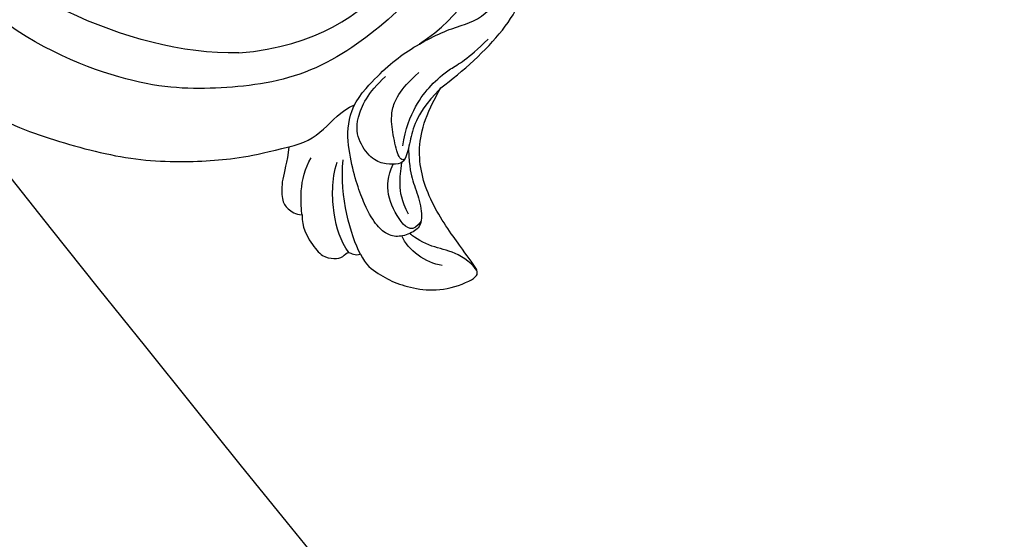
# Model space of a CAD drawing. Units: millimetres. Extents: x 5083 to 7603, y 1713 to 3495.
# Drawn here: x 5740 to 5826, y 3056 to 3101 of the extents above; entities that cross this region are included whole.
import ezdxf

# ---------------------------------------------------------------- set-up
doc = ezdxf.new("R2010")
doc.units = ezdxf.units.MM
doc.linetypes.add('HIDDEN', pattern=[9.525, 6.35, -3.175])
doc.layers.add('H-06.木作(細線)', color=8, linetype='Continuous')
doc.layers.add('H-08.木作(細線)', color=8, linetype='Continuous')
doc.styles.add('新細明體', font='txt')
doc.dimstyles.new('6', dxfattribs={"dimtxt": 15, "dimasz": 4.5, "dimexe": 3, "dimexo": 3, "dimgap": 0.3, "dimtad": 2, "dimdec": 0, "dimtxsty": '新細明體', "dimblk": 'ARCHTICK', "dimcen": 5, "dimclrd": 8, "dimclre": 8, "dimclrt": 4, "dimadec": 0, "dimazin": 0, "dimtfac": 1, "dimtdec": 0, "dimtix": 1, "dimtmove": 2, "dimatfit": 3, "dimldrblk": 'OPEN90', "dimfxl": 1.25, "dimlwd": 9, "dimlwe": 9, "dimarcsym": 0})

# ---------------------------------------------------------------- blocks, each defined once
blk = doc.blocks.new('SE-21091-L')
at = {"layer": 'H-08.木作(細線)'}
for points in [[(-51.6, 45.868), (-44.922, 48.227), (-37.162, 48.928), (-27.014, 48.846), (-16.548, 47.077), (-6.075, 42.001), (4.001, 34.032), (9.775, 25.603), (14.078, 15.657), (16.147, 5.053), (17.715, -7.746), (21.934, -20.767), (26.455, -28.162), (32.47, -34.549), (34.695, -36.168)], [(-51.6, 45.868), (-54.205, 45.17), (-58.286, 42.565), (-64.178, 37.945), (-68.198, 32.51), (-69.774, 29.729), (-71.123, 26.545)], [(-52.241, 13.011), (-52.659, 12.593), (-53.115, 11.804), (-54.284, 10.634), (-55.401, 9.967), (-55.993, 9.506), (-56.537, 9.701), (-56.708, 10.096), (-57.198, 10.06), (-57.651, 10.168), (-58.564, 11.325), (-59.491, 14.107), (-58.652, 17.35), (-54.793, 20.003), (-49.233, 18.772), (-46.154, 14.817), (-46.347, 9.917), (-47.831, 5.583), (-51.894, 2.206), (-56.632, 1.107), (-62.621, 2.275), (-66.57, 5.909), (-67.833, 13.211), (-67.424, 21.719), (-63.254, 28.753), (-58.569, 34.419), (-46.139, 41.521), (-26.466, 41.687), (-13.692, 37.411), (-5.888, 32.465), (2.439, 25.16), (7.441, 19.422), (11.467, 11.895), (13.251, 7.685), (15.33, 0.401), (15.606, -11.018), (17.417, -18.374), (19.464, -25.063), (22.441, -30.018)], [(-61.959, 25.042), (-56.175, 33.075), (-44.23, 38.427), (-37.015, 38.69)], [(-76.539, 29.233), (-77.383, 29.885), (-79.064, 30.134), (-80.55, 30.045), (-81.285, 29.319), (-81.701, 28.591), (-81.344, 27.89), (-82.2, 27.741), (-82.335, 27.242)], [(-71.123, 26.545), (-72.147, 27.531), (-72.998, 28.805), (-74.46, 29.892), (-75.311, 29.942), (-76.144, 29.661), (-76.539, 29.233)], [(-76.539, 29.233), (-75.946, 28.89), (-73.749, 27.544), (-73.066, 25.577)], [(-81.621, 27.966), (-80.348, 27.924), (-78.21, 27.163), (-75.682, 25.355), (-74.719, 24.012)], [(-82.335, 27.242), (-83.349, 27.468), (-84.712, 27.03), (-86.244, 26.358), (-87.925, 25.062), (-89.41, 23.236), (-90.265, 20.226), (-89.497, 19.918), (-87.471, 19.93), (-82.385, 19.779), (-78.117, 18.095), (-76.117, 15.445), (-75.061, 12.895)], [(-82.335, 27.242), (-80.547, 26.949), (-77.265, 25.692), (-74.895, 23.476)], [(-71.123, 26.545), (-71.671, 25.38), (-71.958, 23.221), (-71.323, 21.077), (-71.682, 19.777)], [(-61.959, 25.042), (-65.74, 19.209), (-65.509, 9.699), (-62.096, 4.089), (-53.821, 3.436), (-50.465, 7.443)], [(-77.625, 18.404), (-78.95, 19.303), (-79.974, 19.783), (-81.731, 20.254), (-83.441, 21.241), (-83.682, 22.184), (-83.29, 23.61), (-82.491, 24.354), (-81.329, 24.632), (-79.42, 24.487), (-75.332, 23.197), (-71.616, 20.834), (-71.154, 18.118)], [(-87.433, 22.171), (-86.424, 23.18), (-84.553, 23.773), (-83.271, 23.401)], [(-89.634, 20.036), (-88.549, 20.02), (-86.816, 20.748), (-85.536, 22.072), (-83.789, 22.739), (-83.517, 22.681)], [(-83.26, 21.3), (-83.655, 22.459), (-82.4, 22.916), (-79.473, 22.289), (-78.401, 21.273), (-77.822, 20.234)], [(-75.061, 12.895), (-75.061, 10.494), (-74.656, 5.027), (-71.88, 0.089), (-64.312, -3.827), (-55.125, -3.748), (-47.974, -0.377), (-43.735, 6.91), (-43.361, 12.373), (-44.936, 18.903), (-50.132, 22.535), (-53.515, 22.726), (-54.618, 22.517)], [(-82.105, 21.785), (-80.817, 21.6), (-79.463, 20.819), (-78.711, 20.067), (-78.173, 19.529)], [(-75.061, 12.895), (-75.373, 14.86), (-76.032, 16.518), (-77.125, 17.833), (-78.278, 19.205), (-78.149, 19.809), (-77.487, 20.714), (-76.51, 21.46), (-74.486, 21.484), (-72.762, 20.608), (-71.504, 18.186), (-71.352, 16.137)], [(-78.085, 19.117), (-78.093, 19.474), (-77.42, 19.474), (-75.536, 18.554), (-74.002, 17.669), (-73.008, 15.947), (-72.826, 13.601)], [(-77.064, 18.579), (-76.025, 17.541), (-74.819, 15.451), (-74.333, 13.467), (-74.135, 11.279), (-74.503, 9.543), (-74.171, 7.047)], [(-71.154, 18.118), (-70.75, 16.076), (-70.581, 13.233), (-71.465, 8.626), (-72.724, 6.299), (-70.955, 1.348), (-66.658, -2.345), (-60.797, -3.213)], [(-70.886, 12.038), (-71.168, 7.406), (-68.361, 1.828), (-61.834, -1.63), (-56.6, -2.067), (-51.967, -1.233), (-47.824, 1.76), (-45.731, 4.505), (-43.981, 9.126), (-44.137, 10.992)]]:
    blk.add_open_spline(points, degree=3, dxfattribs=at)
blk = doc.blocks.new('SE-21111L-d')
at = {"layer": 'H-08.木作(細線)'}
for centre, radius, start, end in [((65.731, 10.151), 107.466, 134.2543, 264.07298), ((65.731, 10.151), 107.466, 134.2543, 264.07298), ((66.249, 10.437), 104.23, 143.40085, 263.76693), ((66.249, 10.437), 104.23, 143.40085, 263.76693), ((66.249, 10.437), 104.23, 143.40085, 263.76693)]:
    blk.add_arc(centre, radius, start, end, dxfattribs=at)
blk.add_open_spline([(-38.54, 47.883), (-41.057, 40.91), (-46.112, 24.216), (-47.808, -4.136), (-38.941, -35.347), (-21.22, -67.08), (6.745, -90.818), (35.008, -102.576), (54.679, -106.294), (63.702, -102.958), (66.539, -99.514), (66.884, -97.704), (66.931, -97.459)], degree=3, knots=[0, 0, 0, 0, 22.301407, 52.154689, 83.553633, 118.402266, 159.937961, 190.430817, 210.413884, 216.209959, 221.003909, 221.755012, 221.755012, 221.755012, 221.755012], dxfattribs=at)
blk = doc.blocks.new('_ArchTick')
at = {"color": 0, "linetype": 'ByBlock', "const_width": 0.15}
blk.add_lwpolyline([(-0.5, -0.5), (0.5, 0.5)], dxfattribs=at)
blk = doc.blocks.new('*D73')
at = {"layer": 'DEFPOINTS', "color": 0, "transparency": 16777216}
for p in [(5528.547, 3268.919), (6698.488, 3268.919), (6698.488, 2031.754)]:
    blk.add_point(p, dxfattribs=at)
at = {"layer": 'H-06.木作(細線)', "color": 8, "linetype": 'HIDDEN', "lineweight": 9, "transparency": 16777216}
for p, q in [((5528.547, 3265.919), (5528.547, 2028.754)), ((6698.488, 3265.919), (6698.488, 2028.754))]:
    blk.add_line(p, q, dxfattribs=at)
at = {"layer": 'H-06.木作(細線)', "color": 8, "lineweight": 9, "transparency": 16777216}
blk.add_line((5528.547, 2031.754), (6698.488, 2031.754), dxfattribs=at)
at = {"layer": 'H-06.木作(細線)', "color": 8, "lineweight": 9, "transparency": 16777216, "xscale": 4.5, "yscale": 4.5, "zscale": 4.5, "rotation": 180}
blk.add_blockref('_ArchTick', (5528.547, 2031.754), dxfattribs=at)
at = {"layer": 'H-06.木作(細線)', "color": 8, "lineweight": 9, "transparency": 16777216, "xscale": 4.5, "yscale": 4.5, "zscale": 4.5}
blk.add_blockref('_ArchTick', (6698.488, 2031.754), dxfattribs=at)
at = {"layer": 'H-06.木作(細線)', "color": 4, "transparency": 16777216, "insert": (6113.517, 2023.104), "char_height": 15, "attachment_point": 5, "style": '新細明體'}
blk.add_mtext('1170', dxfattribs=at)
blk = doc.blocks.new('_Open90')
at = {"color": 0, "linetype": 'ByBlock', "lineweight": -2}
for p, q in [((-0.5, 0.5), (0, 0)), ((0, 0), (-1, 0)), ((0, 0), (-0.5, -0.5))]:
    blk.add_line(p, q, dxfattribs=at)
blk = doc.blocks.new('*D74')
at = {"layer": 'DEFPOINTS', "color": 0, "transparency": 16777216}
for p in [(5448.132, 3268.919), (6698.488, 3268.919), (6698.488, 2098.968)]:
    blk.add_point(p, dxfattribs=at)
at = {"layer": 'H-06.木作(細線)', "color": 8, "linetype": 'HIDDEN', "lineweight": 9, "transparency": 16777216}
for p, q in [((6695.488, 3268.919), (5445.132, 3268.919)), ((6695.488, 2098.968), (5445.132, 2098.968))]:
    blk.add_line(p, q, dxfattribs=at)
at = {"layer": 'H-06.木作(細線)', "color": 8, "lineweight": 9, "transparency": 16777216}
blk.add_line((5448.132, 2098.968), (5448.132, 3268.919), dxfattribs=at)
at = {"layer": 'H-06.木作(細線)', "color": 8, "lineweight": 9, "transparency": 16777216, "xscale": 4.5, "yscale": 4.5, "zscale": 4.5}
for p, rotation in [((5448.132, 3268.919), 90), ((5448.132, 2098.968), 270)]:
    blk.add_blockref('_ArchTick', p, dxfattribs=dict(at, rotation=rotation))
at = {"layer": 'H-06.木作(細線)', "color": 4, "transparency": 16777216, "insert": (5439.482, 2683.944), "char_height": 15, "attachment_point": 5, "rotation": 90, "style": '新細明體'}
blk.add_mtext('1170', dxfattribs=at)

msp = doc.modelspace()

# ---------------------------------------------------------------- linework, layer by layer
at = {"layer": 'H-06.木作(細線)', "color": 7}
for centre, start, end in [((8672.278, 5414.77), 215.003296, 227.877958), ((3382.72, 125.213), 42.122041, 54.996703)]:
    msp.add_arc(centre, 3744.215, start, end, dxfattribs=at)

# ---------------------------------------------------------------- block references
for name, p, rotation in [('SE-21091-L', (5741.799, 3162.502), 127.2821120660945), ('SE-21111L-d', (5856.422, 3083.418), 220.7113618271131)]:
    msp.add_blockref(name, p, dxfattribs=dict(rotation=rotation))

# ---------------------------------------------------------------- dimensions: what is measured, and where the dimension line sits
at = {"layer": 'H-06.木作(細線)'}
dim = msp.add_linear_dim(base=(5448.132, 3268.919), p1=(6698.488, 2098.968), p2=(6698.488, 3268.919), angle=90, dimstyle='6', dxfattribs=at)
dim.commit()
dim.dimension.update_dxf_attribs({"geometry": '*D74', "text_midpoint": (5439.482, 2683.944)})
dim = msp.add_linear_dim(base=(6698.488, 2031.754), p1=(5528.547, 3268.919), p2=(6698.488, 3268.919), dimstyle='6', dxfattribs=at)
dim.commit()
dim.dimension.update_dxf_attribs({"geometry": '*D73', "text_midpoint": (6113.517, 2023.104)})

doc.saveas('drawing.dxf')
